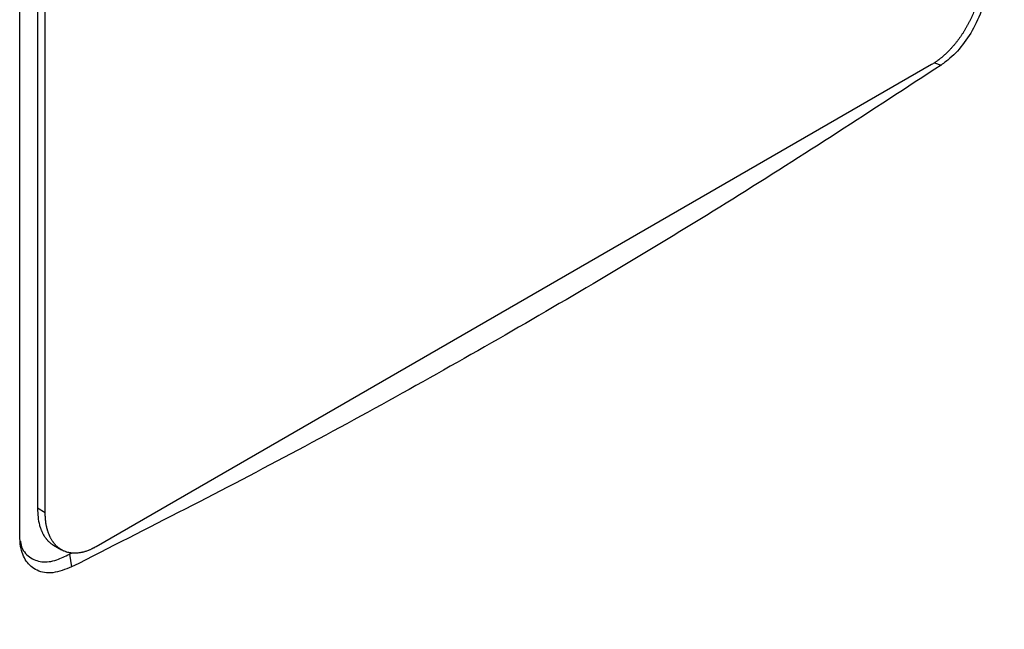
# Model space of a CAD drawing. Units: inches. Extents: x 0.4 to 10.6, y 0.4 to 8.1.
# Drawn here: x 2.2 to 2.3, y 5.2 to 5.2 of the extents above; entities that cross this region are included whole.
import ezdxf

# ---------------------------------------------------------------- set-up
doc = ezdxf.new("R2010")
doc.units = ezdxf.units.IN
doc.header["$MEASUREMENT"] = 0

msp = doc.modelspace()

# ---------------------------------------------------------------- linework, layer by layer
at = {"color": 7, "linetype": 'Continuous', "lineweight": 25}
for p, q in [((2.236176, 5.184899), (2.236176, 5.331677)), ((2.237784, 5.331098), (2.237784, 5.187372)), ((2.238498, 5.186959), (2.238498, 5.330686)), ((2.319029, 5.2277), (2.243127, 5.183882)), ((2.238498, 5.186959), (2.237784, 5.187372)), ((2.23926, 5.184013), (2.239975, 5.183601)), ((2.240689, 5.183205), (2.24087, 5.183309)), ((2.240689, 5.183205), (2.240892, 5.182042))]:
    msp.add_line(p, q, dxfattribs=at)
at = {"color": 8, "linetype": 'Continuous', "lineweight": 25}
msp.add_line((2.319294, 5.227864), (2.319913, 5.22766), dxfattribs=at)
at = {"color": 7, "linetype": 'Continuous', "lineweight": 25}
for points, knots in [([(2.323658, 5.236121), (2.323657, 5.236052), (2.323656, 5.235913), (2.323648, 5.235737), (2.323639, 5.235595), (2.323629, 5.235452), (2.323615, 5.235307), (2.323598, 5.235161), (2.323579, 5.235015), (2.323557, 5.234867), (2.323526, 5.234681), (2.323499, 5.234531), (2.323468, 5.23438), (2.323436, 5.234229), (2.3234, 5.234077), (2.323362, 5.233925), (2.323322, 5.233772), (2.323279, 5.233619), (2.323233, 5.233466), (2.323185, 5.233312), (2.323134, 5.233159), (2.32308, 5.233005), (2.323025, 5.232851), (2.322967, 5.232697), (2.322906, 5.232544), (2.322843, 5.232391), (2.322778, 5.232238), (2.32271, 5.232086), (2.32264, 5.231934), (2.322568, 5.231783), (2.322493, 5.231633), (2.322416, 5.231484), (2.322337, 5.231335), (2.322256, 5.231188), (2.322173, 5.231041), (2.322087, 5.230896), (2.321999, 5.230752), (2.32191, 5.23061), (2.321818, 5.230469), (2.321725, 5.23033), (2.32163, 5.230192), (2.321533, 5.230056), (2.321434, 5.229923), (2.321358, 5.229824), (2.321257, 5.229693), (2.321153, 5.229565), (2.321048, 5.22944), (2.320942, 5.229316), (2.320834, 5.229195), (2.320725, 5.229077), (2.320642, 5.228991), (2.320531, 5.228877), (2.320419, 5.228766), (2.320306, 5.228659), (2.320191, 5.228554), (2.320076, 5.228452), (2.31996, 5.228354), (2.319873, 5.228282), (2.319756, 5.228189), (2.319638, 5.2281), (2.31952, 5.228015), (2.319431, 5.227953), (2.319268, 5.227843), (2.319134, 5.227762), (2.319029, 5.2277)], [0, 0, 0, 0, 0.023669, 0.047338, 0.059171, 0.071004, 0.094673, 0.106506, 0.11834, 0.142009, 0.153842, 0.177511, 0.189344, 0.201177, 0.224846, 0.23668, 0.248513, 0.272182, 0.284015, 0.295848, 0.319518, 0.331351, 0.343184, 0.366853, 0.378687, 0.39052, 0.414189, 0.426023, 0.437856, 0.461525, 0.473359, 0.485192, 0.508862, 0.520695, 0.532528, 0.556198, 0.568031, 0.579865, 0.603535, 0.615368, 0.627201, 0.650871, 0.662705, 0.674538, 0.686371, 0.710042, 0.721875, 0.733708, 0.757379, 0.769212, 0.781046, 0.792879, 0.816549, 0.828383, 0.840216, 0.863887, 0.87572, 0.887554, 0.899387, 0.923058, 0.934891, 0.946725, 0.958558, 1, 1, 1, 1]), ([(2.324127, 5.235672), (2.324077, 5.235), (2.32398, 5.233668), (2.323188, 5.231521), (2.322058, 5.229654), (2.320909, 5.228385), (2.320181, 5.227854), (2.319913, 5.22766)], [0, 0, 0, 0, 0.233104, 0.462393, 0.673514, 0.880237, 1, 1, 1, 1]), ([(2.319913, 5.22766), (2.313642, 5.223564), (2.301101, 5.215374), (2.28157, 5.20374), (2.261569, 5.192549), (2.247784, 5.185544), (2.240892, 5.182042)], [0, 0, 0, 0, 0.249597, 0.499194, 0.749597, 1, 1, 1, 1]), ([(2.281453, 5.129428), (2.290251, 5.134613), (2.307836, 5.144977), (2.332926, 5.161206), (2.357083, 5.177843), (2.372257, 5.189345), (2.379832, 5.195086)], [0, 0, 0, 0, 0.250717, 0.501146, 0.751002, 1, 1, 1, 1]), ([(2.280578, 5.127153), (2.283842, 5.129052), (2.29003, 5.132652), (2.298656, 5.137835), (2.306194, 5.142459), (2.312301, 5.146282), (2.317143, 5.14936), (2.320872, 5.151759), (2.324145, 5.153884), (2.327756, 5.156251), (2.332229, 5.159216), (2.337907, 5.163038), (2.344506, 5.167564), (2.351989, 5.172806), (2.360309, 5.178784), (2.369428, 5.185507), (2.375659, 5.190289), (2.378925, 5.192795)], [0, 0, 0, 0, 0.092489, 0.175309, 0.248452, 0.31192, 0.355003, 0.392118, 0.423268, 0.453246, 0.501077, 0.559049, 0.62714, 0.705324, 0.793563, 0.891809, 1, 1, 1, 1]), ([(2.237784, 5.187372), (2.237817, 5.186833), (2.237852, 5.186261), (2.238003, 5.185749), (2.238037, 5.185637), (2.238075, 5.185528), (2.238116, 5.185423), (2.238158, 5.185319), (2.238204, 5.185218), (2.238264, 5.185095), (2.238315, 5.185001), (2.238369, 5.184909), (2.238425, 5.18482), (2.238483, 5.184734), (2.238545, 5.184651), (2.238608, 5.184571), (2.238673, 5.184494), (2.238742, 5.184421), (2.238812, 5.18435), (2.238885, 5.184283), (2.23896, 5.18422), (2.239037, 5.184159), (2.239116, 5.184103), (2.239198, 5.18405), (2.239239, 5.184025), (2.23926, 5.184013)], [0, 0, 0, 0, 0.3577087, 0.3798614, 0.402014, 0.4463241, 0.4684768, 0.4906294, 0.5349397, 0.5570923, 0.6014027, 0.6235554, 0.6457081, 0.6900186, 0.7121713, 0.734324, 0.7786348, 0.8007875, 0.8229402, 0.8672512, 0.8894039, 0.9115567, 0.9558679, 0.9780207, 1, 1, 1, 1]), ([(2.243127, 5.183882), (2.243067, 5.183849), (2.242978, 5.183798), (2.242829, 5.183722), (2.24271, 5.183664), (2.242592, 5.183612), (2.242504, 5.183574), (2.242386, 5.183528), (2.242269, 5.183485), (2.242153, 5.183448), (2.242037, 5.183413), (2.241922, 5.183384), (2.241808, 5.183358), (2.241723, 5.183342), (2.241611, 5.183323), (2.2415, 5.183308), (2.24139, 5.183299), (2.241281, 5.183292), (2.241174, 5.18329), (2.241069, 5.183293), (2.24099, 5.183297), (2.240887, 5.183305), (2.240785, 5.183319), (2.240685, 5.183336), (2.240587, 5.183357), (2.240491, 5.183382), (2.240396, 5.183411), (2.240303, 5.183444), (2.240212, 5.18348), (2.240124, 5.183521), (2.240059, 5.183554), (2.239973, 5.1836), (2.23989, 5.183651), (2.239809, 5.183705), (2.23973, 5.183763), (2.239654, 5.183824), (2.239579, 5.183889), (2.239507, 5.183956), (2.239437, 5.184027), (2.23937, 5.184102), (2.239305, 5.184179), (2.239242, 5.18426), (2.239182, 5.184344), (2.239124, 5.184431), (2.239069, 5.184521), (2.239016, 5.184614), (2.238965, 5.184709), (2.238917, 5.184807), (2.238861, 5.184934), (2.238819, 5.185038), (2.23878, 5.185145), (2.238742, 5.185254), (2.238708, 5.185366), (2.238676, 5.185481), (2.238647, 5.185597), (2.23862, 5.185715), (2.238596, 5.185836), (2.238574, 5.185959), (2.238556, 5.186084), (2.238536, 5.186243), (2.238523, 5.186372), (2.238513, 5.186504), (2.238502, 5.186686), (2.2385, 5.18684), (2.238498, 5.186959)], [0, 0, 0, 0, 0.023671, 0.035504, 0.059175, 0.071008, 0.082842, 0.094675, 0.118346, 0.130179, 0.142012, 0.165683, 0.177516, 0.18935, 0.201183, 0.224853, 0.236687, 0.24852, 0.272191, 0.284024, 0.295857, 0.307691, 0.331361, 0.343194, 0.355027, 0.378697, 0.390531, 0.402364, 0.426034, 0.437867, 0.449701, 0.461534, 0.485204, 0.497037, 0.50887, 0.53254, 0.544373, 0.556206, 0.579876, 0.591709, 0.603542, 0.627211, 0.639045, 0.650878, 0.674547, 0.68638, 0.698214, 0.721883, 0.733716, 0.757385, 0.769218, 0.781051, 0.80472, 0.816554, 0.828387, 0.852056, 0.863889, 0.875722, 0.899391, 0.911224, 0.934893, 0.946726, 0.958559, 1, 1, 1, 1]), ([(2.240892, 5.182042), (2.240317, 5.181816), (2.239176, 5.181369), (2.237718, 5.181612), (2.236707, 5.182489), (2.236236, 5.183676), (2.236193, 5.184563), (2.236176, 5.184899)], [0, 0, 0, 0, 0.230399, 0.457101, 0.666734, 0.873991, 1, 1, 1, 1]), ([(2.236249, 5.184378), (2.236264, 5.184269), (2.236353, 5.183609), (2.237014, 5.182884), (2.238145, 5.182416), (2.239436, 5.182572), (2.240307, 5.183012), (2.240689, 5.183205)], [0, 0, 0, 0, 0.0520056, 0.3146127, 0.5591867, 0.8064011, 1, 1, 1, 1])]:
    msp.add_open_spline(points, degree=3, knots=knots, dxfattribs=at)

doc.saveas('drawing.dxf')
